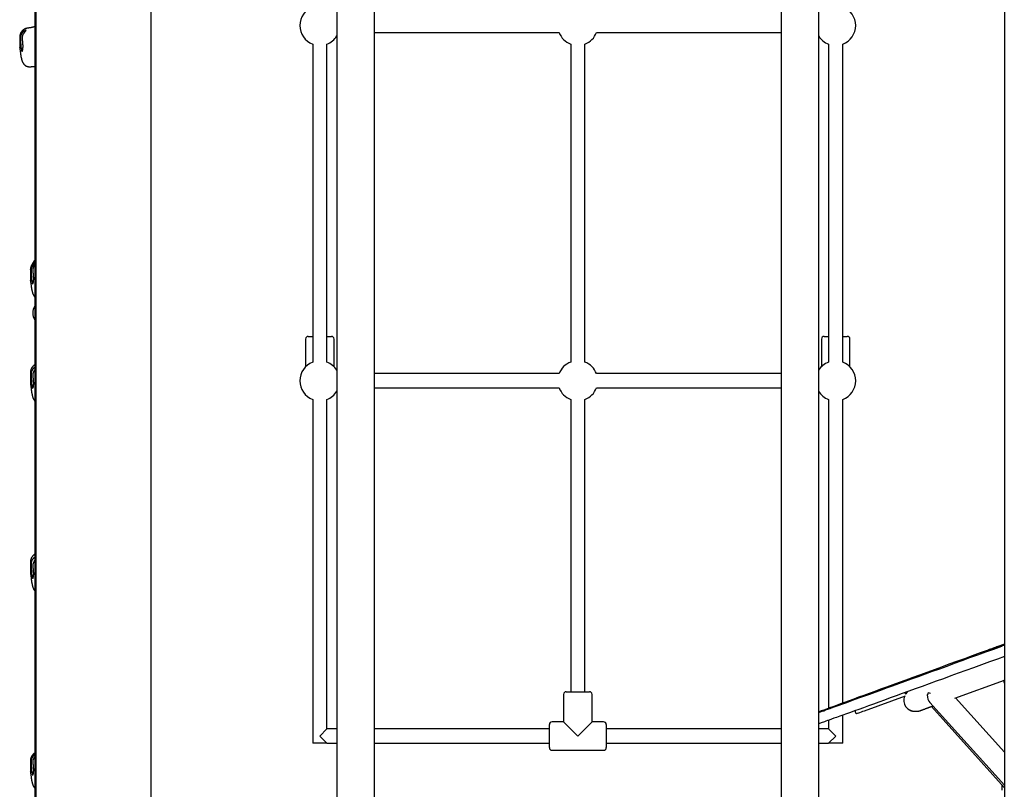
# Model space of a CAD drawing. Extents: x -1195 to 18891, y -1967 to 2489.
# Drawn here: x 3731 to 4839, y -747 to 119 of the extents above; entities that cross this region are included whole.
import ezdxf

# ---------------------------------------------------------------- set-up
doc = ezdxf.new("R2010")
doc.units = 0

msp = doc.modelspace()

# ---------------------------------------------------------------- linework, layer by layer
at = {"color": 7, "linetype": 'Continuous'}
for p, q in [((3748.8, 1216.2), (3748.8, -891)), ((4087.7, 582.2), (4087.7, -725.1)), ((4129.9, -725.1), (4129.9, 582.2)), ((4587.7, 582.2), (4587.7, -725.1)), ((4629.9, -725.1), (4629.9, 582.2)), ((3747.7, 238.6), (3747.7, -867)), ((3878.8, -1151.4), (3878.8, 167.8)), ((4838.8, 167.8), (4838.8, -1151.4)), ((3730.8, 99.9), (3730.8, 88.5)), ((3734.2, 101.7), (3734.7, 103)), ((4129.9, 105), (4337.7, 105)), ((4379.8, 105), (4587.7, 105)), ((4060.5, 92), (4060.5, -265.9)), ((4076.5, -265.9), (4076.5, 92)), ((4350.8, 92), (4350.8, -265.9)), ((4366.8, -265.9), (4366.8, 92)), ((4641, 92), (4641, -265.9)), ((4657, -265.9), (4657, 92)), ((3730.9, 86.5), (3731.6, 81.6)), ((3735.7, 69.1), (3735.9, 69)), ((3742.2, 66.5), (3742.3, 66.5)), ((3742.2, 66.5), (3743.6, 66.5)), ((3742.8, -162), (3742.8, -173.5)), ((3742.9, -175.4), (3743.6, -180.3)), ((4052.5, -240), (4052.5, -271.1)), ((4055.5, -237), (4060.5, -237)), ((4076.5, -237), (4081.5, -237)), ((4084.5, -271.1), (4084.5, -240)), ((4633, -240), (4633, -271.1)), ((4636, -237), (4641, -237)), ((4657, -237), (4662, -237)), ((4665, -271.1), (4665, -240)), ((3746.2, -277.8), (3746.6, -276.7)), ((3742.8, -277.8), (3742.8, -288.9)), ((4337.7, -279), (4129.9, -279)), ((4587.7, -279), (4379.8, -279)), ((3742.9, -290.9), (3743.6, -296.1)), ((4129.9, -295), (4337.7, -295)), ((4379.8, -295), (4587.7, -295)), ((4060.5, -308), (4060.5, -695)), ((4076.5, -679), (4076.5, -308)), ((4350.8, -308), (4350.8, -637)), ((4366.8, -637), (4366.8, -308)), ((4641, -308), (4641, -655.7)), ((4657, -649.8), (4657, -308)), ((3742.8, -491.2), (3742.8, -502)), ((3746.2, -492.2), (3746.5, -491.2)), ((3742.9, -504), (3743.6, -509.3)), ((4782.9, -644.2), (4838.8, -624)), ((4342.8, -640), (4342.8, -671)), ((4345.8, -637), (4371.8, -637)), ((4374.8, -671), (4374.8, -640)), ((4681.5, -658.4), (4727.4, -641.7)), ((4728.1, -640.2), (4727.3, -637.9)), ((4754.9, -649.2), (4838.8, -742.3)), ((4838.8, -705), (4783.8, -643.9)), ((4629.9, -660.4), (4632.5, -659.5)), ((4657, -695), (4657, -663.4)), ((4672.1, -661.8), (4670.8, -658.4)), ((4672.1, -661.8), (4672.1, -661.8)), ((4738, -659), (4739.8, -659)), ((4756.7, -653.7), (4838.8, -745.4)), ((4326.8, -700), (4326.8, -674)), ((4342.8, -671), (4329.8, -671)), ((4358.8, -687), (4342.8, -671)), ((4374.8, -671), (4358.8, -687)), ((4387.8, -671), (4374.8, -671)), ((4390.8, -674), (4390.8, -700)), ((4641, -669.2), (4641, -679)), ((4068.5, -687), (4076.5, -679)), ((4087.7, -679), (4076.5, -679)), ((4326.8, -679), (4129.9, -679)), ((4587.7, -679), (4390.8, -679)), ((4641, -679), (4629.9, -679)), ((4641, -679), (4649, -687)), ((4076.5, -695), (4060.5, -695)), ((4076.5, -695), (4068.5, -687)), ((4076.5, -695), (4087.7, -695)), ((4129.9, -695), (4326.8, -695)), ((4390.8, -695), (4587.7, -695)), ((4629.9, -695), (4641, -695)), ((4649, -687), (4641, -695)), ((4657, -695), (4641, -695)), ((4329.8, -703), (4387.8, -703)), ((3742.8, -714.8), (3742.8, -726.3)), ((3742.9, -728.3), (3743.6, -733.2)), ((4087.7, -725.1), (4087.7, -821.7)), ((4129.9, -821.7), (4129.9, -725.1)), ((4587.7, -725.1), (4587.7, -821.7)), ((4629.9, -821.7), (4629.9, -725.1))]:
    msp.add_line(p, q, dxfattribs=at)
for points in [[(3747.7, 111.7), (3747.6, 111.6), (3747.4, 111.6), (3747.3, 111.5), (3747.2, 111.5), (3747.1, 111.4), (3747, 111.4), (3746.9, 111.4), (3746.7, 111.3), (3746.6, 111.3), (3746.4, 111.2), (3746.2, 111.2), (3746.1, 111.1), (3745.9, 111.1), (3745.7, 111), (3745.5, 111), (3745.4, 110.9), (3745.2, 110.9), (3745, 110.8), (3744.8, 110.8), (3744.6, 110.7), (3744.5, 110.7), (3744.3, 110.7), (3744.1, 110.6), (3744, 110.6), (3743.8, 110.6), (3743.7, 110.5), (3743.6, 110.5), (3743.5, 110.5), (3743.4, 110.5), (3743.3, 110.5), (3743.1, 110.4), (3743, 110.4)], [(3741.6, 110.2), (3741.5, 110.2), (3741.4, 110.2), (3741.3, 110.2), (3741.2, 110.2), (3741.1, 110.2), (3741, 110.1), (3740.9, 110.1), (3740.8, 110.1), (3740.7, 110.1), (3740.6, 110.1), (3740.5, 110.1), (3740.4, 110.1), (3740.2, 110.1), (3740.1, 110), (3740, 110), (3739.9, 110), (3739.8, 110), (3739.7, 110), (3739.6, 110), (3739.4, 109.9), (3739.3, 109.9), (3739.2, 109.9), (3739.1, 109.9), (3739, 109.8), (3738.9, 109.8), (3738.7, 109.8), (3738.6, 109.8), (3738.5, 109.7), (3738.4, 109.7), (3738.3, 109.7), (3738.1, 109.6), (3738, 109.6), (3737.9, 109.5), (3737.8, 109.5), (3737.7, 109.5), (3737.5, 109.4), (3737.4, 109.4), (3737.3, 109.3), (3737.1, 109.3), (3737, 109.2), (3736.9, 109.2), (3736.7, 109.1), (3736.6, 109), (3736.5, 109), (3736.3, 108.9), (3736.2, 108.8), (3736.1, 108.8), (3735.9, 108.7), (3735.8, 108.6), (3735.6, 108.5), (3735.5, 108.4), (3735.3, 108.3), (3735.2, 108.2), (3735.1, 108.1), (3734.9, 108), (3734.8, 107.9), (3734.6, 107.8), (3734.5, 107.7), (3734.3, 107.6), (3734.2, 107.5), (3734.1, 107.4), (3733.9, 107.2), (3733.8, 107.1), (3733.6, 107), (3733.5, 106.8), (3733.4, 106.7), (3733.3, 106.5), (3733.1, 106.4), (3733, 106.2), (3732.9, 106.1), (3732.8, 105.9), (3732.6, 105.8), (3732.5, 105.6), (3732.4, 105.4), (3732.3, 105.3), (3732.2, 105.1), (3732.1, 104.9), (3732, 104.7), (3731.9, 104.6), (3731.8, 104.4), (3731.7, 104.2), (3731.6, 104), (3731.5, 103.8), (3731.5, 103.6), (3731.4, 103.4), (3731.3, 103.2), (3731.3, 103.1), (3731.2, 102.9), (3731.1, 102.7), (3731.1, 102.5), (3731, 102.3), (3731, 102.1), (3730.9, 101.9), (3730.9, 101.7), (3730.9, 101.5), (3730.9, 101.4), (3730.8, 101.2), (3730.8, 101), (3730.8, 100.8), (3730.8, 100.6), (3730.8, 100.4), (3730.8, 100.3), (3730.8, 100.1), (3730.8, 99.9)], [(3738.2, 107.7), (3738.2, 107.7), (3738.2, 107.7), (3738.1, 107.7), (3738.1, 107.7), (3738, 107.7), (3737.9, 107.7), (3737.8, 107.7), (3737.8, 107.6), (3737.6, 107.6), (3737.5, 107.6), (3737.4, 107.5), (3737.3, 107.5), (3737.1, 107.4), (3736.9, 107.3), (3736.8, 107.2), (3736.6, 107.2), (3736.4, 107.1), (3736.2, 107), (3736.1, 106.8), (3735.9, 106.7), (3735.7, 106.6), (3735.5, 106.5), (3735.3, 106.3), (3735.1, 106.2), (3734.9, 106), (3734.7, 105.9), (3734.5, 105.7), (3734.3, 105.5), (3734.1, 105.3), (3733.9, 105.1), (3733.7, 104.9), (3733.5, 104.6), (3733.4, 104.4), (3733.2, 104.2), (3733, 103.9), (3732.9, 103.7), (3732.7, 103.4), (3732.6, 103.1), (3732.4, 102.9), (3732.3, 102.6), (3732.2, 102.3), (3732.1, 102.1), (3732, 101.8), (3731.9, 101.5), (3731.9, 101.3), (3731.8, 101), (3731.7, 100.8), (3731.7, 100.5), (3731.7, 100.3), (3731.7, 100.1), (3731.6, 99.9), (3731.6, 99.7), (3731.6, 99.5), (3731.6, 99.3), (3731.6, 99.1), (3731.6, 98.9)], [(3733.8, 97.3), (3733.8, 97.6), (3733.8, 97.9), (3733.8, 98.2), (3733.8, 98.5), (3733.8, 98.8), (3733.8, 99.1), (3733.8, 99.4), (3733.8, 99.7), (3733.8, 100), (3733.9, 100.2), (3733.9, 100.5), (3734, 100.7), (3734, 101), (3734.1, 101.2), (3734.1, 101.4), (3734.2, 101.7)], [(3738.1, 107.4), (3738.1, 107.4), (3738.1, 107.4), (3738.1, 107.4), (3738.1, 107.4), (3738.1, 107.4), (3738.1, 107.4), (3738.1, 107.4), (3738.1, 107.4), (3738.1, 107.4), (3738.1, 107.4), (3738.1, 107.3), (3738, 107.3), (3738, 107.3), (3738, 107.3), (3738, 107.3), (3737.9, 107.2), (3737.9, 107.2), (3737.9, 107.2), (3737.8, 107.1), (3737.8, 107.1), (3737.7, 107), (3737.7, 107), (3737.6, 106.9), (3737.6, 106.9), (3737.5, 106.8), (3737.5, 106.8), (3737.4, 106.7), (3737.3, 106.7), (3737.2, 106.6), (3737.2, 106.5), (3737.1, 106.4), (3737, 106.3), (3736.9, 106.3), (3736.8, 106.2), (3736.7, 106.1), (3736.6, 106), (3736.5, 105.9), (3736.4, 105.8), (3736.3, 105.6), (3736.3, 105.5), (3736.2, 105.4), (3736.1, 105.3), (3736, 105.1), (3735.9, 105), (3735.8, 104.9), (3735.7, 104.7), (3735.6, 104.6), (3735.5, 104.5), (3735.4, 104.3), (3735.3, 104.2), (3735.3, 104.1), (3735.2, 104), (3735.1, 103.9), (3735.1, 103.8), (3735, 103.7), (3735, 103.6), (3734.9, 103.5), (3734.9, 103.4), (3734.8, 103.3), (3734.8, 103.2), (3734.8, 103.2), (3734.7, 103.1), (3734.7, 103), (3734.7, 102.9)], [(3743.1, 110.4), (3743, 110.4), (3742.9, 110.4), (3742.9, 110.4), (3742.8, 110.4), (3742.7, 110.4), (3742.6, 110.4), (3742.6, 110.3), (3742.5, 110.3), (3742.5, 110.3), (3742.4, 110.3), (3742.3, 110.3), (3742.3, 110.3), (3742.2, 110.3), (3742.1, 110.3), (3742.1, 110.3), (3742, 110.3), (3742, 110.3), (3741.9, 110.2), (3741.9, 110.2), (3741.9, 110.2), (3741.8, 110.2), (3741.8, 110.2), (3741.7, 110.2), (3741.7, 110.2), (3741.7, 110.2), (3741.7, 110.2), (3741.7, 110.2), (3741.7, 110.2), (3741.7, 110.2), (3741.7, 110.2), (3741.7, 110.2), (3741.7, 110.2)], [(3733.6, 83.6), (3733.6, 83.6), (3733.6, 83.7), (3733.6, 83.8), (3733.7, 83.8), (3733.7, 83.9), (3733.7, 84), (3733.7, 84.1), (3733.8, 84.2), (3733.8, 84.3), (3733.8, 84.4), (3733.8, 84.5), (3733.9, 84.6), (3733.9, 84.7), (3733.9, 84.8), (3734, 84.9), (3734, 85.1), (3734, 85.2), (3734.1, 85.3), (3734.1, 85.5), (3734.1, 85.6), (3734.2, 85.8), (3734.2, 85.9), (3734.2, 86.1), (3734.2, 86.3), (3734.3, 86.4), (3734.3, 86.6), (3734.3, 86.8), (3734.3, 87), (3734.4, 87.1), (3734.4, 87.3), (3734.4, 87.5), (3734.4, 87.7), (3734.4, 87.9), (3734.4, 88.1), (3734.4, 88.3), (3734.5, 88.5), (3734.5, 88.8), (3734.5, 89), (3734.5, 89.2), (3734.5, 89.5), (3734.5, 89.7), (3734.5, 90), (3734.5, 90.3), (3734.5, 90.6), (3734.5, 90.8), (3734.4, 91.1), (3734.4, 91.5), (3734.4, 91.8), (3734.4, 92.1), (3734.4, 92.4), (3734.3, 92.7), (3734.3, 93.1), (3734.3, 93.4), (3734.2, 93.8), (3734.2, 94.1), (3734.2, 94.5), (3734.1, 94.8), (3734.1, 95.2), (3734, 95.5), (3734, 95.9), (3734, 96.2), (3733.9, 96.6), (3733.9, 96.9), (3733.8, 97.3)], [(3730.8, 88.5), (3730.8, 88.4), (3730.8, 88.3), (3730.8, 88.2), (3730.8, 88.1), (3730.7, 88), (3730.7, 87.9), (3730.8, 87.8), (3730.8, 87.6), (3730.8, 87.5), (3730.8, 87.4), (3730.8, 87.2), (3730.8, 87.1), (3730.8, 86.9), (3730.9, 86.8), (3730.9, 86.6), (3730.9, 86.5)], [(3731.6, 81.6), (3731.6, 81.4), (3731.7, 81.2), (3731.7, 81), (3731.7, 80.8), (3731.7, 80.6), (3731.8, 80.4), (3731.8, 80.2), (3731.8, 80), (3731.9, 79.8), (3731.9, 79.5), (3732, 79.3), (3732, 79.1), (3732, 78.9), (3732.1, 78.6), (3732.1, 78.4), (3732.2, 78.2), (3732.2, 77.9), (3732.2, 77.7), (3732.3, 77.4), (3732.3, 77.2), (3732.4, 77), (3732.4, 76.7), (3732.5, 76.5), (3732.5, 76.2), (3732.6, 76), (3732.6, 75.8), (3732.7, 75.5), (3732.8, 75.3), (3732.8, 75.1), (3732.9, 74.9), (3732.9, 74.6), (3733, 74.4), (3733, 74.2), (3733.1, 74), (3733.2, 73.8), (3733.2, 73.6), (3733.3, 73.5), (3733.3, 73.3), (3733.4, 73.1), (3733.5, 72.9), (3733.5, 72.8), (3733.6, 72.6), (3733.6, 72.4), (3733.7, 72.3), (3733.8, 72.1), (3733.8, 72), (3733.9, 71.8), (3734, 71.7), (3734, 71.5), (3734.1, 71.4), (3734.2, 71.3), (3734.3, 71.1), (3734.3, 71), (3734.4, 70.9), (3734.5, 70.8), (3734.5, 70.7), (3734.6, 70.5), (3734.7, 70.4), (3734.7, 70.3), (3734.8, 70.2), (3734.9, 70.1), (3735, 70), (3735, 69.9), (3735.1, 69.8), (3735.2, 69.7), (3735.3, 69.6), (3735.4, 69.5), (3735.5, 69.4), (3735.5, 69.3), (3735.6, 69.2), (3735.7, 69.1), (3735.8, 69)], [(3733.6, 83.7), (3733.6, 83.7), (3733.6, 83.6)], [(3735.9, 69), (3735.9, 68.9), (3736, 68.9), (3736, 68.8), (3736.1, 68.7), (3736.1, 68.7), (3736.2, 68.6), (3736.2, 68.6), (3736.3, 68.5), (3736.4, 68.4), (3736.5, 68.4), (3736.5, 68.3), (3736.6, 68.2), (3736.7, 68.2), (3736.8, 68.1), (3737, 68), (3737.1, 67.9), (3737.2, 67.9), (3737.3, 67.8), (3737.4, 67.7), (3737.6, 67.6), (3737.7, 67.6), (3737.9, 67.5), (3738, 67.4), (3738.1, 67.3), (3738.3, 67.3), (3738.4, 67.2), (3738.6, 67.1), (3738.7, 67.1), (3738.9, 67), (3739, 67), (3739.1, 66.9), (3739.3, 66.9), (3739.4, 66.8), (3739.6, 66.8), (3739.7, 66.8), (3739.8, 66.7), (3740, 66.7), (3740.1, 66.7), (3740.3, 66.6), (3740.4, 66.6), (3740.5, 66.6), (3740.6, 66.6), (3740.8, 66.5), (3740.9, 66.5), (3741, 66.5), (3741.2, 66.5), (3741.3, 66.5), (3741.4, 66.5), (3741.5, 66.5), (3741.6, 66.5), (3741.7, 66.5), (3741.8, 66.5), (3742, 66.5), (3742.1, 66.5), (3742.2, 66.5), (3742.3, 66.5)], [(3747.7, 66.5), (3747.5, 66.5), (3747.3, 66.5), (3747.1, 66.5), (3746.9, 66.5), (3746.7, 66.5), (3746.5, 66.5), (3746.3, 66.5), (3746.1, 66.5), (3745.9, 66.5), (3745.7, 66.5), (3745.6, 66.5), (3745.4, 66.5), (3745.2, 66.5), (3745, 66.5), (3744.9, 66.5), (3744.7, 66.5), (3744.6, 66.5), (3744.4, 66.5), (3744.3, 66.5), (3744.1, 66.5), (3744, 66.5), (3743.8, 66.5), (3743.7, 66.5), (3743.6, 66.5)], [(3747.7, -153.4), (3747.6, -153.4), (3747.5, -153.5), (3747.4, -153.5), (3747.3, -153.6), (3747.1, -153.7), (3747, -153.7), (3746.9, -153.8), (3746.8, -153.9), (3746.7, -154), (3746.6, -154), (3746.5, -154.1), (3746.4, -154.2), (3746.2, -154.3), (3746.1, -154.4), (3746, -154.6), (3745.9, -154.7), (3745.8, -154.8), (3745.6, -154.9), (3745.5, -155.1), (3745.4, -155.2), (3745.2, -155.3), (3745.1, -155.5), (3745, -155.6), (3744.9, -155.8), (3744.8, -155.9), (3744.6, -156.1), (3744.5, -156.3), (3744.4, -156.4), (3744.3, -156.6), (3744.2, -156.8), (3744.1, -156.9), (3744, -157.1), (3743.9, -157.3), (3743.8, -157.5), (3743.7, -157.7), (3743.6, -157.9), (3743.5, -158.1), (3743.5, -158.2), (3743.4, -158.4), (3743.3, -158.6), (3743.3, -158.8), (3743.2, -159), (3743.1, -159.2), (3743.1, -159.4), (3743, -159.6), (3743, -159.8), (3743, -160), (3742.9, -160.2), (3742.9, -160.3), (3742.8, -160.5), (3742.8, -160.6), (3742.8, -160.8), (3742.8, -160.9), (3742.8, -161), (3742.8, -161.2), (3742.7, -161.3), (3742.7, -161.4), (3742.7, -161.5), (3742.7, -161.6), (3742.7, -161.7), (3742.7, -161.7), (3742.7, -161.8), (3742.8, -161.9), (3742.8, -162)], [(3747.7, -155.2), (3747.6, -155.2), (3747.4, -155.3), (3747.3, -155.4), (3747.2, -155.4), (3747.1, -155.5), (3747, -155.6), (3746.9, -155.7), (3746.7, -155.8), (3746.6, -155.9), (3746.4, -156.1), (3746.3, -156.2), (3746.1, -156.4), (3746, -156.5), (3745.8, -156.7), (3745.7, -156.9), (3745.5, -157.1), (3745.3, -157.4), (3745.2, -157.6), (3745, -157.8), (3744.8, -158.1), (3744.7, -158.3), (3744.6, -158.6), (3744.4, -158.9), (3744.3, -159.2), (3744.2, -159.4), (3744.1, -159.7), (3744, -160), (3743.9, -160.2), (3743.9, -160.5), (3743.8, -160.8), (3743.7, -161), (3743.7, -161.2), (3743.7, -161.5), (3743.7, -161.7), (3743.6, -161.9), (3743.6, -162.1), (3743.6, -162.3), (3743.6, -162.5), (3743.6, -162.6), (3743.6, -162.8)], [(3745.6, -178.1), (3745.6, -178), (3745.6, -177.9), (3745.6, -177.9), (3745.7, -177.8), (3745.7, -177.7), (3745.7, -177.6), (3745.7, -177.5), (3745.8, -177.5), (3745.8, -177.4), (3745.8, -177.3), (3745.8, -177.1), (3745.9, -177), (3745.9, -176.9), (3745.9, -176.8), (3746, -176.7), (3746, -176.5), (3746, -176.4), (3746.1, -176.3), (3746.1, -176.1), (3746.1, -176), (3746.2, -175.8), (3746.2, -175.6), (3746.2, -175.5), (3746.2, -175.3), (3746.3, -175.1), (3746.3, -175), (3746.3, -174.8), (3746.3, -174.6), (3746.4, -174.4), (3746.4, -174.2), (3746.4, -174), (3746.4, -173.9), (3746.4, -173.7), (3746.4, -173.4), (3746.4, -173.2), (3746.5, -173), (3746.5, -172.8), (3746.5, -172.6), (3746.5, -172.3), (3746.5, -172.1), (3746.5, -171.8), (3746.5, -171.6), (3746.5, -171.3), (3746.5, -171), (3746.5, -170.7), (3746.4, -170.4), (3746.4, -170.1), (3746.4, -169.8), (3746.4, -169.5), (3746.4, -169.1), (3746.3, -168.8), (3746.3, -168.5), (3746.3, -168.1), (3746.2, -167.8), (3746.2, -167.4), (3746.2, -167.1), (3746.1, -166.7), (3746.1, -166.4), (3746, -166), (3746, -165.7), (3746, -165.3), (3745.9, -165), (3745.9, -164.6), (3745.8, -164.3)], [(3745.8, -164.3), (3745.8, -163.9), (3745.8, -163.6), (3745.8, -163.3), (3745.8, -163), (3745.8, -162.7), (3745.8, -162.4), (3745.8, -162.1), (3745.8, -161.8), (3745.8, -161.6), (3745.9, -161.3), (3745.9, -161.1), (3746, -160.8), (3746, -160.6), (3746.1, -160.4), (3746.1, -160.1), (3746.2, -159.9)], [(3746.2, -159.9), (3746.2, -159.7), (3746.3, -159.6), (3746.4, -159.4), (3746.4, -159.2), (3746.5, -159.1), (3746.5, -158.9), (3746.6, -158.8), (3746.7, -158.6), (3746.7, -158.5), (3746.8, -158.4), (3746.8, -158.3), (3746.9, -158.2), (3747, -158), (3747, -157.9), (3747.1, -157.8), (3747.2, -157.7)], [(3747.7, -156.9), (3747.6, -157), (3747.6, -157), (3747.5, -157.1), (3747.5, -157.2), (3747.4, -157.2), (3747.4, -157.3), (3747.3, -157.3), (3747.3, -157.4), (3747.3, -157.4), (3747.2, -157.5), (3747.2, -157.5), (3747.2, -157.6), (3747.2, -157.6), (3747.2, -157.7), (3747.1, -157.7), (3747.1, -157.7)], [(3742.8, -173.4), (3742.8, -173.5), (3742.8, -173.6), (3742.8, -173.7), (3742.7, -173.8), (3742.7, -173.9), (3742.7, -174), (3742.8, -174.1), (3742.8, -174.3), (3742.8, -174.4), (3742.8, -174.5), (3742.8, -174.7), (3742.8, -174.8), (3742.8, -175), (3742.9, -175.1), (3742.9, -175.3), (3742.9, -175.4)], [(3743.6, -180.3), (3743.6, -180.5), (3743.7, -180.7), (3743.7, -180.9), (3743.7, -181.1), (3743.8, -181.3), (3743.8, -181.5), (3743.8, -181.7), (3743.8, -181.9), (3743.9, -182.1), (3743.9, -182.3), (3744, -182.5), (3744, -182.8), (3744, -183), (3744.1, -183.2), (3744.1, -183.4), (3744.2, -183.7), (3744.2, -183.9), (3744.2, -184.2), (3744.3, -184.4), (3744.3, -184.6), (3744.4, -184.9), (3744.4, -185.1), (3744.5, -185.4), (3744.5, -185.6), (3744.6, -185.8), (3744.7, -186.1), (3744.7, -186.3), (3744.8, -186.5), (3744.8, -186.7), (3744.9, -186.9), (3744.9, -187.1), (3745, -187.3), (3745, -187.5), (3745.1, -187.7), (3745.2, -187.9), (3745.2, -188.1), (3745.3, -188.3), (3745.3, -188.5), (3745.4, -188.6), (3745.4, -188.8), (3745.5, -189), (3745.6, -189.1), (3745.6, -189.3), (3745.7, -189.4), (3745.8, -189.6), (3745.8, -189.7), (3745.9, -189.9), (3746, -190), (3746, -190.1), (3746.1, -190.3), (3746.2, -190.4), (3746.2, -190.5), (3746.3, -190.6), (3746.4, -190.8), (3746.4, -190.9), (3746.5, -191), (3746.6, -191.1), (3746.6, -191.2), (3746.7, -191.3), (3746.8, -191.4), (3746.8, -191.5), (3746.9, -191.6), (3747, -191.7), (3747, -191.8), (3747.1, -191.9), (3747.2, -192), (3747.3, -192.1), (3747.3, -192.2), (3747.4, -192.2), (3747.5, -192.3), (3747.6, -192.4), (3747.7, -192.5)], [(3747.7, -269.1), (3747.6, -269.2), (3747.5, -269.2), (3747.4, -269.3), (3747.3, -269.4), (3747.2, -269.4), (3747, -269.5), (3746.9, -269.6), (3746.8, -269.6), (3746.7, -269.7), (3746.6, -269.8), (3746.5, -269.9), (3746.4, -270), (3746.2, -270.1), (3746.1, -270.2), (3746, -270.4), (3745.9, -270.5), (3745.7, -270.6), (3745.6, -270.7), (3745.5, -270.9), (3745.4, -271), (3745.2, -271.2), (3745.1, -271.3), (3745, -271.5), (3744.9, -271.6), (3744.7, -271.8), (3744.6, -271.9), (3744.5, -272.1), (3744.4, -272.3), (3744.3, -272.4), (3744.2, -272.6), (3744.1, -272.8), (3744, -273), (3743.9, -273.2), (3743.8, -273.3), (3743.7, -273.5), (3743.6, -273.7), (3743.5, -273.9), (3743.5, -274.1), (3743.4, -274.3), (3743.3, -274.5), (3743.2, -274.7), (3743.2, -274.9), (3743.1, -275.1), (3743.1, -275.3), (3743, -275.5), (3743, -275.7), (3742.9, -275.9), (3742.9, -276.1), (3742.9, -276.3), (3742.8, -276.5), (3742.8, -276.8), (3742.8, -277), (3742.8, -277.2), (3742.8, -277.4), (3742.8, -277.6), (3742.8, -277.8)], [(3747.7, -272.1), (3747.6, -272.2), (3747.4, -272.2), (3747.3, -272.3), (3747.2, -272.3), (3747.1, -272.4), (3747, -272.5), (3746.9, -272.6), (3746.7, -272.7), (3746.6, -272.8), (3746.4, -272.9), (3746.3, -273), (3746.1, -273.2), (3746, -273.3), (3745.8, -273.5), (3745.7, -273.7), (3745.5, -273.9), (3745.3, -274.1), (3745.2, -274.3), (3745, -274.5), (3744.8, -274.8), (3744.7, -275), (3744.6, -275.3), (3744.4, -275.5), (3744.3, -275.8), (3744.2, -276.1), (3744.1, -276.3), (3744, -276.6), (3743.9, -276.8), (3743.9, -277.1), (3743.8, -277.3), (3743.7, -277.6), (3743.7, -277.8), (3743.7, -278), (3743.7, -278.2), (3743.6, -278.4), (3743.6, -278.6), (3743.6, -278.8), (3743.6, -279), (3743.6, -279.2), (3743.6, -279.4)], [(3747.7, -274.7), (3747.6, -274.8), (3747.5, -274.9), (3747.5, -275), (3747.4, -275.1), (3747.3, -275.2), (3747.3, -275.3), (3747.2, -275.4), (3747.1, -275.5), (3747.1, -275.6), (3747, -275.7), (3747, -275.8), (3746.9, -275.9), (3746.9, -275.9), (3746.8, -276), (3746.8, -276.1), (3746.8, -276.2), (3746.7, -276.3), (3746.7, -276.3), (3746.7, -276.4), (3746.7, -276.5), (3746.6, -276.6), (3746.6, -276.6), (3746.6, -276.7), (3746.6, -276.8)], [(3745.6, -295.5), (3745.6, -295.4), (3745.6, -295.4), (3745.6, -295.3), (3745.7, -295.3), (3745.7, -295.2), (3745.7, -295.1), (3745.7, -295.1), (3745.8, -295), (3745.8, -294.9), (3745.8, -294.8), (3745.8, -294.7), (3745.9, -294.6), (3745.9, -294.5), (3745.9, -294.4), (3746, -294.3), (3746, -294.2), (3746, -294.1), (3746.1, -293.9), (3746.1, -293.8), (3746.1, -293.7), (3746.2, -293.5), (3746.2, -293.4), (3746.2, -293.2), (3746.2, -293.1), (3746.3, -292.9), (3746.3, -292.8), (3746.3, -292.6), (3746.3, -292.4), (3746.4, -292.2), (3746.4, -292.1), (3746.4, -291.9), (3746.4, -291.7), (3746.4, -291.5), (3746.4, -291.3), (3746.4, -291.1), (3746.5, -290.9), (3746.5, -290.7), (3746.5, -290.5), (3746.5, -290.3), (3746.5, -290), (3746.5, -289.8), (3746.5, -289.5), (3746.5, -289.2), (3746.5, -289), (3746.5, -288.7), (3746.4, -288.4), (3746.4, -288.1), (3746.4, -287.8), (3746.4, -287.5), (3746.4, -287.1), (3746.3, -286.8), (3746.3, -286.5), (3746.3, -286.1), (3746.2, -285.8), (3746.2, -285.5), (3746.2, -285.1), (3746.1, -284.8), (3746.1, -284.4), (3746, -284.1), (3746, -283.7), (3746, -283.4), (3745.9, -283), (3745.9, -282.6), (3745.8, -282.3)], [(3745.8, -282.3), (3745.8, -282), (3745.8, -281.6), (3745.8, -281.3), (3745.8, -281), (3745.8, -280.7), (3745.8, -280.4), (3745.8, -280.1), (3745.8, -279.8), (3745.8, -279.6), (3745.9, -279.3), (3745.9, -279), (3746, -278.8), (3746, -278.5), (3746.1, -278.3), (3746.1, -278.1), (3746.2, -277.8)], [(3742.8, -288.9), (3742.8, -289), (3742.8, -289.1), (3742.8, -289.2), (3742.8, -289.3), (3742.8, -289.4), (3742.8, -289.6), (3742.8, -289.7), (3742.8, -289.8), (3742.8, -289.9), (3742.8, -290), (3742.8, -290.2), (3742.8, -290.3), (3742.8, -290.4), (3742.8, -290.6), (3742.9, -290.7), (3742.9, -290.9)], [(3743.6, -296.1), (3743.6, -296.3), (3743.6, -296.5), (3743.7, -296.7), (3743.7, -296.9), (3743.7, -297.1), (3743.8, -297.3), (3743.8, -297.5), (3743.8, -297.7), (3743.9, -298), (3743.9, -298.2), (3743.9, -298.4), (3744, -298.7), (3744, -298.9), (3744, -299.1), (3744.1, -299.4), (3744.1, -299.6), (3744.2, -299.9), (3744.2, -300.1), (3744.3, -300.4), (3744.3, -300.6), (3744.3, -300.9), (3744.4, -301.1), (3744.4, -301.4), (3744.5, -301.6), (3744.5, -301.9), (3744.6, -302.1), (3744.6, -302.4), (3744.7, -302.6), (3744.7, -302.9), (3744.8, -303.1), (3744.9, -303.3), (3744.9, -303.5), (3745, -303.8), (3745, -304), (3745.1, -304.2), (3745.1, -304.4), (3745.2, -304.6), (3745.2, -304.8), (3745.3, -305), (3745.3, -305.2), (3745.4, -305.4), (3745.5, -305.5), (3745.5, -305.7), (3745.6, -305.9), (3745.6, -306), (3745.7, -306.2), (3745.8, -306.4), (3745.8, -306.5), (3745.9, -306.6), (3745.9, -306.8), (3746, -306.9), (3746, -307), (3746.1, -307.2), (3746.2, -307.3), (3746.2, -307.4), (3746.3, -307.5), (3746.3, -307.6), (3746.4, -307.7), (3746.4, -307.8), (3746.5, -307.9), (3746.6, -308), (3746.6, -308.1), (3746.7, -308.2), (3746.7, -308.3)], [(3746.7, -308.3), (3746.8, -308.4), (3746.8, -308.5), (3746.9, -308.6), (3746.9, -308.6), (3747, -308.7), (3747.1, -308.8), (3747.1, -308.9), (3747.2, -309), (3747.2, -309.1), (3747.3, -309.1), (3747.3, -309.2), (3747.4, -309.3), (3747.5, -309.3), (3747.5, -309.4), (3747.6, -309.5), (3747.7, -309.5)], [(3747.7, -482.4), (3747.6, -482.4), (3747.5, -482.4), (3747.5, -482.5), (3747.4, -482.5), (3747.4, -482.5), (3747.3, -482.6), (3747.2, -482.6), (3747.2, -482.7), (3747.1, -482.7), (3747, -482.8), (3746.9, -482.9), (3746.8, -483), (3746.7, -483), (3746.6, -483.1), (3746.5, -483.2), (3746.3, -483.3), (3746.2, -483.4), (3746.1, -483.6), (3746, -483.7), (3745.8, -483.8), (3745.7, -484), (3745.6, -484.1), (3745.4, -484.2), (3745.3, -484.4), (3745.2, -484.5), (3745, -484.7), (3744.9, -484.9), (3744.8, -485), (3744.7, -485.2), (3744.6, -485.3), (3744.4, -485.5), (3744.3, -485.7), (3744.2, -485.9), (3744.1, -486), (3744, -486.2), (3743.9, -486.4), (3743.8, -486.6), (3743.7, -486.8), (3743.6, -487), (3743.6, -487.2), (3743.5, -487.4), (3743.4, -487.6), (3743.3, -487.8), (3743.3, -487.9), (3743.2, -488.1), (3743.1, -488.3), (3743.1, -488.5), (3743, -488.7), (3743, -488.9), (3743, -489.1), (3742.9, -489.2), (3742.9, -489.4), (3742.9, -489.6), (3742.8, -489.7), (3742.8, -489.9), (3742.8, -490.1), (3742.8, -490.2), (3742.8, -490.3), (3742.8, -490.5), (3742.8, -490.6), (3742.8, -490.8), (3742.8, -490.9), (3742.8, -491), (3742.8, -491.2)], [(3747.7, -486), (3747.6, -486), (3747.4, -486.1), (3747.3, -486.1), (3747.2, -486.2), (3747.1, -486.3), (3747, -486.3), (3746.9, -486.4), (3746.7, -486.5), (3746.6, -486.6), (3746.4, -486.7), (3746.3, -486.9), (3746.1, -487), (3746, -487.1), (3745.8, -487.3), (3745.7, -487.5), (3745.5, -487.7), (3745.3, -487.9), (3745.2, -488.1), (3745, -488.3), (3744.8, -488.5), (3744.7, -488.8), (3744.6, -489), (3744.4, -489.3), (3744.3, -489.5), (3744.2, -489.8), (3744.1, -490), (3744, -490.3), (3743.9, -490.5), (3743.9, -490.8), (3743.8, -491), (3743.7, -491.2), (3743.7, -491.5), (3743.7, -491.7), (3743.7, -491.9), (3743.6, -492.1), (3743.6, -492.3), (3743.6, -492.5), (3743.6, -492.7), (3743.6, -492.8), (3743.6, -493)], [(3745.6, -509.5), (3745.6, -509.5), (3745.6, -509.4), (3745.6, -509.4), (3745.7, -509.4), (3745.7, -509.3), (3745.7, -509.2), (3745.7, -509.2), (3745.8, -509.1), (3745.8, -509), (3745.8, -509), (3745.8, -508.9), (3745.9, -508.8), (3745.9, -508.7), (3745.9, -508.6), (3746, -508.5), (3746, -508.4), (3746, -508.2), (3746.1, -508.1), (3746.1, -508), (3746.1, -507.9), (3746.2, -507.7), (3746.2, -507.6), (3746.2, -507.5), (3746.2, -507.3), (3746.3, -507.2), (3746.3, -507), (3746.3, -506.8), (3746.3, -506.7), (3746.4, -506.5), (3746.4, -506.3), (3746.4, -506.2), (3746.4, -506), (3746.4, -505.8), (3746.4, -505.6), (3746.4, -505.4), (3746.5, -505.2), (3746.5, -505), (3746.5, -504.8), (3746.5, -504.6), (3746.5, -504.3), (3746.5, -504.1), (3746.5, -503.8), (3746.5, -503.6), (3746.5, -503.3), (3746.5, -503), (3746.4, -502.7), (3746.4, -502.4), (3746.4, -502.1), (3746.4, -501.8), (3746.4, -501.5), (3746.3, -501.2), (3746.3, -500.9), (3746.3, -500.5), (3746.2, -500.2), (3746.2, -499.8), (3746.2, -499.5), (3746.1, -499.1), (3746.1, -498.8), (3746, -498.4), (3746, -498.1), (3746, -497.7), (3745.9, -497.4), (3745.9, -497), (3745.8, -496.7)], [(3745.8, -496.7), (3745.8, -496.3), (3745.8, -496), (3745.8, -495.7), (3745.8, -495.4), (3745.8, -495.1), (3745.8, -494.8), (3745.8, -494.5), (3745.8, -494.2), (3745.8, -493.9), (3745.9, -493.6), (3745.9, -493.4), (3746, -493.1), (3746, -492.9), (3746.1, -492.6), (3746.1, -492.4), (3746.2, -492.2)], [(3747.7, -488.9), (3747.6, -489.1), (3747.5, -489.2), (3747.4, -489.3), (3747.4, -489.4), (3747.3, -489.5), (3747.2, -489.7), (3747.2, -489.8), (3747.1, -489.9), (3747, -490), (3747, -490.1), (3746.9, -490.2), (3746.9, -490.3), (3746.8, -490.4), (3746.8, -490.5), (3746.7, -490.6), (3746.7, -490.7), (3746.7, -490.8), (3746.6, -490.8), (3746.6, -490.9), (3746.6, -491), (3746.6, -491.1), (3746.5, -491.1), (3746.5, -491.2), (3746.5, -491.3)], [(3742.8, -502), (3742.8, -502.1), (3742.8, -502.2), (3742.8, -502.4), (3742.8, -502.5), (3742.8, -502.6), (3742.8, -502.7), (3742.8, -502.8), (3742.8, -502.9), (3742.8, -503), (3742.8, -503.2), (3742.8, -503.3), (3742.8, -503.4), (3742.8, -503.6), (3742.8, -503.7), (3742.9, -503.9), (3742.9, -504)], [(3743.6, -509.3), (3743.6, -509.6), (3743.6, -509.8), (3743.7, -510), (3743.7, -510.2), (3743.7, -510.4), (3743.8, -510.6), (3743.8, -510.8), (3743.8, -511.1), (3743.9, -511.3), (3743.9, -511.5), (3743.9, -511.8), (3744, -512), (3744, -512.2), (3744, -512.5), (3744.1, -512.7), (3744.1, -513), (3744.2, -513.2), (3744.2, -513.5), (3744.2, -513.8), (3744.3, -514), (3744.3, -514.3), (3744.4, -514.5), (3744.4, -514.8), (3744.5, -515), (3744.5, -515.3), (3744.6, -515.5), (3744.6, -515.8), (3744.7, -516), (3744.7, -516.3), (3744.8, -516.5), (3744.8, -516.8), (3744.9, -517), (3744.9, -517.2), (3745, -517.4), (3745, -517.7), (3745.1, -517.9), (3745.1, -518.1), (3745.2, -518.3), (3745.2, -518.5), (3745.3, -518.7), (3745.4, -518.9), (3745.4, -519.1), (3745.5, -519.3), (3745.5, -519.4), (3745.6, -519.6), (3745.6, -519.8), (3745.7, -519.9), (3745.7, -520.1), (3745.8, -520.2), (3745.8, -520.4), (3745.9, -520.5), (3745.9, -520.6), (3746, -520.8), (3746, -520.9), (3746.1, -521), (3746.1, -521.1), (3746.2, -521.1), (3746.2, -521.2), (3746.2, -521.3), (3746.3, -521.4), (3746.3, -521.4), (3746.3, -521.5), (3746.4, -521.6), (3746.4, -521.6)], [(3746.4, -521.6), (3746.4, -521.7), (3746.5, -521.8), (3746.5, -521.8), (3746.5, -521.9), (3746.5, -522), (3746.6, -522), (3746.6, -522.1), (3746.7, -522.2), (3746.7, -522.2), (3746.7, -522.3), (3746.8, -522.4), (3746.8, -522.5), (3746.9, -522.5), (3747, -522.6), (3747, -522.7), (3747.1, -522.8), (3747.1, -522.9), (3747.2, -522.9), (3747.3, -523), (3747.4, -523.1), (3747.4, -523.2), (3747.5, -523.3), (3747.6, -523.3), (3747.7, -523.4)], [(4632.5, -659.5), (4633.9, -659), (4635.6, -658.4), (4637.7, -657.6), (4640.2, -656.7), (4642.9, -655.8), (4646, -654.6), (4649.4, -653.4), (4653.1, -652.1), (4657.1, -650.6), (4661.4, -649.1), (4666.1, -647.4), (4671, -645.6), (4676.2, -643.7), (4681.7, -641.7), (4687.4, -639.7), (4693.4, -637.5), (4699.7, -635.2), (4706.2, -632.8), (4713, -630.4), (4719.9, -627.8), (4727.1, -625.2), (4734.5, -622.5), (4742.2, -619.8), (4750, -616.9), (4757.9, -614), (4766.1, -611.1), (4774.4, -608.1), (4782.8, -605), (4791.4, -601.9), (4800.1, -598.7), (4809, -595.5), (4817.9, -592.3), (4826.9, -589), (4836, -585.7)], [(4838.8, -583.6), (4836.6, -584.4), (4833.6, -585.5), (4830.9, -586.5), (4828.5, -587.3), (4826.4, -588.1), (4824.6, -588.7), (4823.1, -589.3), (4821.9, -589.7), (4821.1, -590), (4820.6, -590.1)], [(4833.7, -586.3), (4831.9, -587), (4830.1, -587.7), (4828.4, -588.3), (4827, -588.8), (4825.7, -589.3), (4824.7, -589.6), (4824, -589.9), (4823.6, -590), (4823.6, -590), (4823.8, -589.9), (4824.4, -589.7), (4825.3, -589.4), (4826.5, -589), (4827.9, -588.5), (4829.5, -587.9), (4831.3, -587.2), (4833.1, -586.6), (4835, -585.9), (4836.8, -585.2), (4838.5, -584.6), (4838.8, -584.5)], [(4838.8, -584.5), (4837.4, -585), (4835.6, -585.7), (4833.7, -586.3)], [(4820.6, -590.1), (4811.6, -593.4), (4802.7, -596.7), (4793.8, -599.9), (4785.1, -603.1), (4776.5, -606.2), (4768, -609.3), (4759.7, -612.4), (4751.5, -615.3), (4743.5, -618.3), (4735.7, -621.1), (4728, -623.9), (4720.6, -626.6), (4713.3, -629.3), (4706.3, -631.8), (4699.5, -634.3), (4693, -636.7), (4686.7, -639), (4680.6, -641.2), (4674.8, -643.3), (4669.3, -645.3), (4664, -647.3), (4659.1, -649.1), (4654.4, -650.8), (4650, -652.4), (4645.9, -653.9), (4642.2, -655.3), (4638.7, -656.5), (4635.6, -657.7), (4632.8, -658.7), (4630.3, -659.6), (4629.9, -659.8)], [(4838.8, -597.4), (4831, -600.3), (4822, -603.5), (4813.1, -606.8), (4804.2, -610), (4795.5, -613.2), (4786.9, -616.3), (4778.5, -619.3), (4770.2, -622.4), (4762, -625.3), (4754.1, -628.2), (4746.3, -631.1), (4738.6, -633.8), (4731.2, -636.5), (4724, -639.1), (4717.1, -641.7), (4710.3, -644.1), (4703.8, -646.5), (4697.5, -648.7), (4691.5, -650.9), (4685.8, -653), (4680.3, -655), (4675.1, -656.9), (4670.2, -658.7), (4665.5, -660.3), (4661.2, -661.9), (4657.2, -663.4), (4653.5, -664.7), (4650.1, -665.9), (4647, -667), (4644.3, -668), (4641.8, -668.9), (4639.8, -669.6), (4638, -670.3), (4636.6, -670.8)], [(4838, -624.2), (4838.1, -624.4), (4838.1, -624.5), (4838.1, -624.6), (4838.1, -624.8), (4838.1, -624.9), (4838.2, -625), (4838.2, -625.2), (4838.2, -625.3), (4838.2, -625.4), (4838.3, -625.6), (4838.3, -625.7), (4838.3, -625.8), (4838.3, -626), (4838.4, -626.1), (4838.4, -626.3), (4838.4, -626.4), (4838.5, -626.5), (4838.5, -626.7), (4838.6, -626.8), (4838.6, -627), (4838.6, -627.1), (4838.7, -627.3), (4838.7, -627.4), (4838.8, -627.5)], [(4729.9, -637), (4728.9, -638), (4727.8, -639.3)], [(4739.8, -659), (4740, -659), (4740.1, -659), (4740.3, -659), (4740.5, -659), (4740.6, -659), (4740.8, -659), (4740.9, -659), (4741.1, -659), (4741.2, -658.9), (4741.4, -658.9), (4741.5, -658.9), (4741.6, -658.9), (4741.7, -658.9), (4741.9, -658.9), (4742, -658.8), (4742.1, -658.8), (4742.2, -658.8), (4742.2, -658.8), (4742.3, -658.8), (4742.4, -658.8), (4742.5, -658.7), (4742.6, -658.7), (4742.6, -658.7), (4742.7, -658.7), (4742.7, -658.7), (4742.8, -658.7), (4742.9, -658.7), (4742.9, -658.6), (4743, -658.6), (4743, -658.6), (4743.1, -658.6), (4743.1, -658.6), (4743.1, -658.6), (4743.2, -658.6), (4743.2, -658.6), (4743.3, -658.5), (4743.3, -658.5), (4743.3, -658.5), (4743.4, -658.5), (4743.4, -658.5), (4743.4, -658.5), (4743.4, -658.5), (4743.5, -658.5), (4743.5, -658.5), (4743.5, -658.5), (4743.6, -658.5), (4743.6, -658.4), (4743.6, -658.4), (4743.6, -658.4), (4743.7, -658.4), (4743.7, -658.4), (4743.7, -658.4), (4743.7, -658.4), (4743.7, -658.4), (4743.8, -658.4), (4743.8, -658.4), (4743.8, -658.4), (4743.8, -658.4), (4743.9, -658.4), (4743.9, -658.3), (4743.9, -658.3), (4743.9, -658.3), (4744, -658.3), (4744, -658.3), (4744, -658.3), (4744.1, -658.3), (4744.1, -658.3), (4744.1, -658.3), (4744.2, -658.2), (4744.2, -658.2), (4744.3, -658.2), (4744.3, -658.2), (4744.4, -658.2), (4744.4, -658.2), (4744.5, -658.1), (4744.5, -658.1), (4744.6, -658.1), (4744.7, -658.1), (4744.7, -658), (4744.8, -658), (4744.9, -658), (4745, -657.9), (4745.1, -657.9), (4745.2, -657.9), (4745.3, -657.8), (4745.4, -657.8), (4745.6, -657.8), (4745.7, -657.7), (4745.8, -657.7), (4746, -657.6), (4746.1, -657.6), (4746.2, -657.5), (4746.4, -657.5), (4746.5, -657.4), (4746.7, -657.3), (4746.9, -657.3), (4747, -657.2), (4747.2, -657.2), (4747.4, -657.1), (4747.6, -657), (4747.7, -657), (4747.9, -656.9), (4748.1, -656.8), (4748.3, -656.8), (4748.5, -656.7), (4748.7, -656.6), (4748.9, -656.5), (4749.2, -656.5), (4749.4, -656.4), (4749.6, -656.3), (4749.8, -656.2), (4750.1, -656.1), (4750.3, -656), (4750.5, -656), (4750.8, -655.9), (4751, -655.8), (4751.3, -655.7), (4751.6, -655.6), (4751.8, -655.5), (4752.1, -655.4), (4752.4, -655.3), (4752.6, -655.2), (4752.9, -655.1), (4753.2, -655), (4753.5, -654.9), (4753.7, -654.8), (4754, -654.7), (4754.3, -654.6), (4754.6, -654.5), (4754.9, -654.4), (4755.1, -654.3), (4755.4, -654.2), (4755.7, -654.1), (4755.9, -654), (4756.2, -653.9), (4756.4, -653.8), (4756.7, -653.7), (4756.9, -653.6), (4757.2, -653.6), (4757.4, -653.5), (4757.7, -653.4), (4757.9, -653.3), (4758.2, -653.2), (4758.4, -653.1)], [(4672.1, -661.8), (4672.3, -661.7), (4672.8, -661.5), (4673.7, -661.2), (4674.9, -660.8), (4676.3, -660.3), (4677.9, -659.7), (4679.7, -659), (4681.5, -658.4)], [(4730.2, -656.3), (4730.3, -656.4), (4730.4, -656.4), (4730.4, -656.4), (4730.5, -656.5), (4730.5, -656.5), (4730.6, -656.6), (4730.7, -656.6), (4730.7, -656.7), (4730.8, -656.7), (4730.9, -656.8), (4731, -656.9), (4731.1, -656.9), (4731.2, -657), (4731.3, -657.1), (4731.4, -657.2), (4731.5, -657.2), (4731.6, -657.3), (4731.8, -657.4), (4731.9, -657.5), (4732.1, -657.6), (4732.2, -657.6), (4732.4, -657.7), (4732.5, -657.8), (4732.7, -657.9), (4732.9, -657.9), (4733, -658), (4733.2, -658.1), (4733.4, -658.2), (4733.6, -658.2), (4733.7, -658.3), (4733.9, -658.4), (4734.1, -658.4), (4734.3, -658.5), (4734.4, -658.5), (4734.6, -658.6), (4734.8, -658.6), (4735, -658.7), (4735.1, -658.7), (4735.3, -658.7), (4735.5, -658.8), (4735.7, -658.8), (4735.8, -658.8), (4736, -658.9), (4736.1, -658.9), (4736.3, -658.9), (4736.5, -658.9), (4736.6, -659), (4736.8, -659), (4736.9, -659), (4737.1, -659), (4737.2, -659), (4737.4, -659), (4737.5, -659), (4737.7, -659), (4737.8, -659), (4738, -659)], [(4636.6, -670.8), (4632.8, -672.1), (4629.9, -673.2)], [(3747.7, -706.2), (3747.5, -706.3), (3747.4, -706.4), (3747.3, -706.4), (3747.2, -706.5), (3747.1, -706.6), (3747, -706.7), (3746.8, -706.7), (3746.7, -706.8), (3746.6, -706.9), (3746.5, -707), (3746.4, -707.1), (3746.2, -707.2), (3746.1, -707.3), (3746, -707.4), (3745.9, -707.6), (3745.7, -707.7), (3745.6, -707.8), (3745.5, -707.9), (3745.4, -708.1), (3745.2, -708.2), (3745.1, -708.4), (3745, -708.5), (3744.9, -708.7), (3744.7, -708.8), (3744.6, -709), (3744.5, -709.2), (3744.4, -709.3), (3744.3, -709.5), (3744.2, -709.7), (3744.1, -709.8), (3744, -710), (3743.9, -710.2), (3743.8, -710.4), (3743.7, -710.6), (3743.6, -710.8), (3743.5, -710.9), (3743.5, -711.1), (3743.4, -711.3), (3743.3, -711.5), (3743.2, -711.7), (3743.2, -711.9), (3743.1, -712.1), (3743.1, -712.3), (3743, -712.5), (3743, -712.7), (3742.9, -712.9), (3742.9, -713.1), (3742.9, -713.3), (3742.8, -713.5), (3742.8, -713.7), (3742.8, -713.9), (3742.8, -714), (3742.8, -714.2), (3742.8, -714.4), (3742.8, -714.6), (3742.8, -714.8)], [(3747.7, -708.1), (3747.6, -708.2), (3747.4, -708.3), (3747.3, -708.3), (3747.2, -708.4), (3747.1, -708.5), (3747, -708.6), (3746.9, -708.7), (3746.7, -708.8), (3746.6, -708.9), (3746.4, -709), (3746.3, -709.2), (3746.1, -709.3), (3746, -709.5), (3745.8, -709.7), (3745.7, -709.9), (3745.5, -710.1), (3745.3, -710.3), (3745.2, -710.5), (3745, -710.8), (3744.8, -711), (3744.7, -711.3), (3744.6, -711.6), (3744.4, -711.8), (3744.3, -712.1), (3744.2, -712.4), (3744.1, -712.6), (3744, -712.9), (3743.9, -713.2), (3743.9, -713.4), (3743.8, -713.7), (3743.7, -713.9), (3743.7, -714.2), (3743.7, -714.4), (3743.7, -714.6), (3743.6, -714.8), (3743.6, -715), (3743.6, -715.2), (3743.6, -715.4), (3743.6, -715.6), (3743.6, -715.8)], [(3745.6, -731.1), (3745.6, -731), (3745.6, -730.9), (3745.6, -730.9), (3745.7, -730.8), (3745.7, -730.7), (3745.7, -730.7), (3745.7, -730.6), (3745.8, -730.5), (3745.8, -730.4), (3745.8, -730.3), (3745.8, -730.2), (3745.9, -730.1), (3745.9, -729.9), (3745.9, -729.8), (3746, -729.7), (3746, -729.6), (3746, -729.4), (3746.1, -729.3), (3746.1, -729.1), (3746.1, -729), (3746.2, -728.8), (3746.2, -728.7), (3746.2, -728.5), (3746.2, -728.4), (3746.3, -728.2), (3746.3, -728), (3746.3, -727.8), (3746.3, -727.7), (3746.4, -727.5), (3746.4, -727.3), (3746.4, -727.1), (3746.4, -726.9), (3746.4, -726.7), (3746.4, -726.5), (3746.4, -726.3), (3746.5, -726.1), (3746.5, -725.9), (3746.5, -725.6), (3746.5, -725.4), (3746.5, -725.2), (3746.5, -724.9), (3746.5, -724.6), (3746.5, -724.4), (3746.5, -724.1), (3746.5, -723.8), (3746.4, -723.5), (3746.4, -723.2), (3746.4, -722.8), (3746.4, -722.5), (3746.4, -722.2), (3746.3, -721.9), (3746.3, -721.5), (3746.3, -721.2), (3746.2, -720.8), (3746.2, -720.5), (3746.2, -720.2), (3746.1, -719.8), (3746.1, -719.5), (3746, -719.1), (3746, -718.8), (3746, -718.4), (3745.9, -718), (3745.9, -717.7), (3745.8, -717.3)], [(3745.8, -717.3), (3745.8, -717), (3745.8, -716.7), (3745.8, -716.4), (3745.8, -716.1), (3745.8, -715.8), (3745.8, -715.5), (3745.8, -715.2), (3745.8, -714.9), (3745.8, -714.6), (3745.9, -714.4), (3745.9, -714.1), (3746, -713.9), (3746, -713.7), (3746.1, -713.4), (3746.1, -713.2), (3746.2, -713)], [(3747.7, -709.9), (3747.6, -710), (3747.6, -710), (3747.5, -710.1), (3747.5, -710.1), (3747.5, -710.2), (3747.4, -710.3), (3747.4, -710.3), (3747.3, -710.4), (3747.3, -710.5), (3747.2, -710.6), (3747.2, -710.7), (3747.1, -710.8), (3747, -710.9), (3747, -711), (3746.9, -711.1), (3746.9, -711.2), (3746.8, -711.4), (3746.7, -711.5), (3746.7, -711.6), (3746.6, -711.7), (3746.6, -711.9), (3746.5, -712), (3746.5, -712.1), (3746.4, -712.2), (3746.4, -712.3), (3746.4, -712.4), (3746.3, -712.5), (3746.3, -712.6), (3746.3, -712.7), (3746.2, -712.8), (3746.2, -712.9), (3746.2, -713)], [(3742.8, -726.3), (3742.8, -726.4), (3742.8, -726.5), (3742.8, -726.6), (3742.7, -726.7), (3742.7, -726.8), (3742.7, -726.9), (3742.8, -727), (3742.8, -727.1), (3742.8, -727.2), (3742.8, -727.4), (3742.8, -727.5), (3742.8, -727.7), (3742.8, -727.8), (3742.9, -728), (3742.9, -728.1), (3742.9, -728.3)], [(3745.6, -730.9), (3745.6, -731), (3745.6, -731.1)], [(3743.6, -733.2), (3743.6, -733.3), (3743.7, -733.5), (3743.7, -733.7), (3743.7, -733.9), (3743.7, -734.1), (3743.8, -734.3), (3743.8, -734.6), (3743.8, -734.8), (3743.9, -735), (3743.9, -735.2), (3744, -735.4), (3744, -735.6), (3744, -735.9), (3744.1, -736.1), (3744.1, -736.3), (3744.2, -736.6), (3744.2, -736.8), (3744.2, -737), (3744.3, -737.3), (3744.3, -737.5), (3744.4, -737.8), (3744.4, -738), (3744.5, -738.3), (3744.5, -738.5), (3744.6, -738.7), (3744.6, -739), (3744.7, -739.2), (3744.8, -739.4), (3744.8, -739.6), (3744.9, -739.8), (3744.9, -740.1), (3745, -740.3), (3745, -740.5), (3745.1, -740.7), (3745.2, -740.9), (3745.2, -741), (3745.3, -741.2), (3745.3, -741.4), (3745.4, -741.6), (3745.5, -741.8), (3745.5, -741.9), (3745.6, -742.1), (3745.6, -742.2), (3745.7, -742.4), (3745.8, -742.6), (3745.8, -742.7), (3745.9, -742.8), (3746, -743), (3746, -743.1), (3746.1, -743.3), (3746.2, -743.4), (3746.2, -743.5), (3746.3, -743.6), (3746.4, -743.8), (3746.4, -743.9), (3746.5, -744), (3746.6, -744.1), (3746.6, -744.2), (3746.7, -744.3), (3746.8, -744.4), (3746.8, -744.5), (3746.9, -744.6), (3747, -744.7), (3747.1, -744.8), (3747.1, -744.9), (3747.2, -745), (3747.3, -745.1), (3747.4, -745.2), (3747.4, -745.2), (3747.5, -745.3), (3747.6, -745.4), (3747.7, -745.5)], [(4836.5, -747.7), (4836.5, -746.8), (4836.5, -746), (4836.5, -745.2), (4836.5, -744.4), (4836.4, -743.6), (4836.4, -742.8)]]:
    msp.add_lwpolyline(points, dxfattribs=at)
for points in [[(4822.4, -589.6), (4820.6, -590.3), (4818.8, -591), (4817.1, -591.6), (4815.6, -592.1), (4814.4, -592.6), (4813.4, -592.9), (4812.7, -593.2), (4812.3, -593.3), (4812.2, -593.4), (4812.5, -593.3), (4813.1, -593), (4814, -592.7), (4815.2, -592.3), (4816.6, -591.8), (4818.2, -591.2), (4820, -590.6), (4821.8, -589.9), (4823.6, -589.2), (4825.5, -588.5), (4827.2, -587.9), (4828.8, -587.3), (4830.1, -586.8), (4831.3, -586.4), (4832.1, -586.1), (4832.7, -585.9), (4832.9, -585.8), (4832.8, -585.9), (4832.3, -586), (4831.6, -586.3), (4830.5, -586.7), (4829.2, -587.2), (4827.7, -587.7), (4826, -588.3), (4824.2, -589)], [(4694.6, -636.6), (4692.8, -637.2), (4691, -637.9), (4689.4, -638.5), (4687.9, -639), (4686.6, -639.5), (4685.6, -639.8), (4684.9, -640.1), (4684.5, -640.2), (4684.5, -640.3), (4684.8, -640.2), (4685.4, -639.9), (4686.3, -639.6), (4687.4, -639.2), (4688.8, -638.7), (4690.5, -638.1), (4692.2, -637.5), (4694, -636.8), (4695.9, -636.1), (4697.7, -635.5), (4699.4, -634.8), (4701, -634.3), (4702.4, -633.8), (4703.5, -633.3), (4704.4, -633), (4704.9, -632.8), (4705.1, -632.7), (4705, -632.8), (4704.6, -632.9), (4703.8, -633.2), (4702.8, -633.6), (4701.5, -634.1), (4700, -634.6), (4698.3, -635.2), (4696.5, -635.9)]]:
    msp.add_lwpolyline(points, close=True, dxfattribs=at)
for centre, radius, start, end in [((4068.5, 113), 22.5, 110.8275, 249.1725), ((4649, 113), 22.5, 290.8275, 69.1725), ((4068.5, 113), 22.5, 290.8275, 328.1699), ((4358.8, 113), 22.5, 200.8275, 249.1725), ((4358.8, 113), 22.5, 290.8275, 339.1725), ((4649, 113), 22.5, 211.8301, 249.1725), ((3757.6, -161.5), 14.2, 134.4698, 158.8526), ((3759.6, -210.8), 14.2, 147.2953, 212.7047), ((4055.5, -240), 3, 90, 180), ((4081.5, -240), 3, 0, 90), ((4636, -240), 3, 90, 180), ((4662, -240), 3, 0, 90), ((4068.5, -287), 22.5, 110.8275, 249.1725), ((4068.5, -287), 22.5, 31.8301, 69.1725), ((4358.8, -287), 22.5, 110.8275, 159.1725), ((4358.8, -287), 22.5, 20.8275, 69.1725), ((4649, -287), 22.5, 110.8275, 148.1699), ((4649, -287), 22.5, 290.8275, 69.1725), ((3746, -295.4), 0.484, 154.0877, 183.7908), ((4068.5, -287), 22.5, 290.8275, 328.1699), ((4358.8, -287), 22.5, 200.8275, 249.1725), ((4358.8, -287), 22.5, 290.8275, 339.1725), ((4649, -287), 22.5, 211.8301, 249.1725), ((3746.1, -509.5), 0.489, 151.8029, 183.771), ((4946.4, -879.6), 314, 110.0553, 110.5995), ((4345.8, -640), 3, 90, 180), ((4371.8, -640), 3, 0, 90), ((4738, -646.5), 12.5, 159.1929, 269.9998), ((4765.4, -644.9), 14, 150.5878, 161.7929), ((4329.8, -674), 3, 90, 180), ((4387.8, -674), 3, 0, 90), ((4329.8, -700), 3, 180, 270), ((4387.8, -700), 3, 270, 0)]:
    msp.add_arc(centre, radius, start, end, dxfattribs=at)
for centre, major_axis, ratio, start_param, end_param in [((3732.8, 95.3), (-0.6, 12), 0.088266, 1.255256, 2.998219), ((3744.8, -166.4), (-0.5, 12), 0.08869, 1.26446, 3.00222), ((3744.8, -283.7), (-0.6, 12), 0.085533, 1.199494, 2.975504), ((3744.8, -497.7), (-0.6, 12), 0.083883, 1.168213, 2.96493), ((4761.4, -637.7), (3, 13.6), 0.650258, 1.916772, 2.708032), ((4761.4, -637.7), (20.8, -4.6), 0.103005, 4.328793, 4.45062), ((3744.8, -719.4), (-0.6, 12), 0.088429, 1.258776, 2.999732)]:
    msp.add_ellipse(centre, major_axis=major_axis, ratio=ratio, start_param=start_param, end_param=end_param, dxfattribs=at)

doc.saveas('drawing.dxf')
